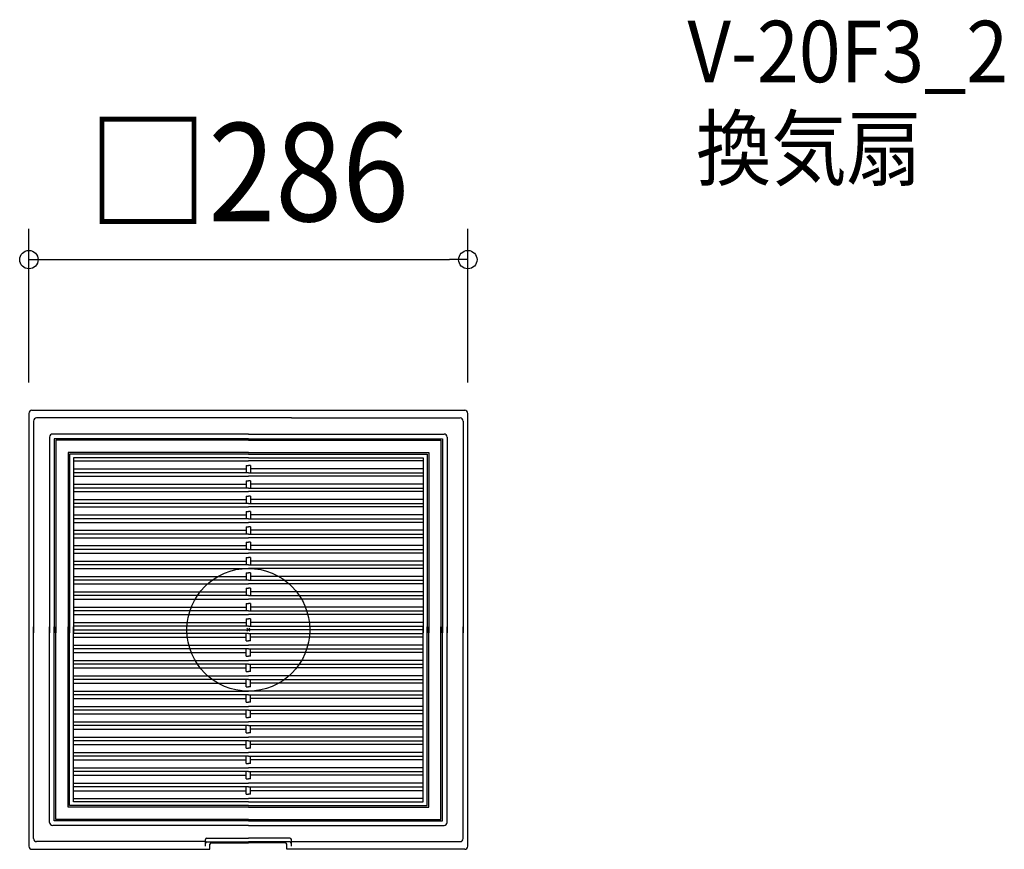
# Model space of a CAD drawing. Extents: x -149 to 493, y -143 to 397.
import ezdxf
from ezdxf.enums import TextEntityAlignment as Align

# ---------------------------------------------------------------- set-up
doc = ezdxf.new("R2010")
doc.units = 0
doc.header["$LTSCALE"] = 20
doc.header["$PDMODE"] = 3
doc.header["$PDSIZE"] = -2
doc.layers.get('DEFPOINTS').update_dxf_attribs({"linetype": 'CONTINUOUS'})
for name, color, linetype in [('ARRANGE', 1, 'CONTINUOUS'), ('DETAIL', 5, 'CONTINUOUS'), ('ETC', 61, 'CONTINUOUS'), ('OUTLINE', 3, 'CONTINUOUS'), ('SIZE', 30, 'CONTINUOUS')]:
    doc.layers.add(name, color=color, linetype=linetype)
doc.styles.get("Standard").update_dxf_attribs({"font": 'SIMPLEX.shx', "width": 0.9, "height": 64, "bigfont": 'BIGFONT.shx'})

msp = doc.modelspace()

# ---------------------------------------------------------------- linework, layer by layer
at = {"layer": 'ARRANGE', "color": 1, "linetype": 'CONTINUOUS'}
msp.add_circle((0, 0), 40, dxfattribs=at)
msp.add_point((0, 0), dxfattribs=at)
at = {"layer": 'DEFPOINTS', "color": 30, "linetype": 'CONTINUOUS'}
for p in [(143, 241.131307), (-143, 141), (143, 141)]:
    msp.add_point(p, dxfattribs=at)
at = {"layer": 'DETAIL', "color": 5, "linetype": 'CONTINUOUS'}
for p, q in [((-141, 143), (141, 143)), ((-143, 141), (-143, -141)), ((-140, 136), (-140, -2)), ((28, 138), (-138, 138)), ((28, 138), (138, 138)), ((140, 136), (140, -2)), ((143, -141), (143, 141)), ((-129.5, 125.5), (-129.5, -2)), ((0, 127.5), (-127.5, 127.5)), ((-126.5, 124.5), (-126.5, -2)), ((0, 124.5), (-126.5, 124.5)), ((-125.5, 123.5), (-125.5, -2)), ((0, 123.5), (-125.5, 123.5)), ((0, 127.5), (127.5, 127.5)), ((0, 124.5), (126.5, 124.5)), ((0, 123.5), (125.5, 123.5)), ((125.5, 123.5), (125.5, -2)), ((126.5, 124.5), (126.5, -2)), ((129.5, 125.5), (129.5, -2)), ((-117.5, 115.5), (-117.5, -2)), ((0, 115.5), (-117.5, 115.5)), ((0, 115.5), (117.5, 115.5)), ((117.5, 115.5), (117.5, -2)), ((-116.5, 114.5), (-116.5, -2)), ((0, 114.5), (-116.5, 114.5)), ((-114, 112), (-114, -2)), ((0, 112), (-114, 112)), ((-114, 110), (0, 110)), ((0, 114.5), (116.5, 114.5)), ((0, 112), (114, 112)), ((114, 110), (0, 110)), ((114, 112), (114, -2)), ((116.5, 114.5), (116.5, -2)), ((-114, 104.803848), (-1.5, 104.803848)), ((-1.5, 107.113249), (0, 107.113249)), ((-1.5, 107.113249), (-1.5, 102.309401)), ((1.5, 107.113249), (0, 107.113249)), ((1.5, 107.113249), (1.5, 102.309401)), ((114, 104.803848), (1.5, 104.803848)), ((0, 102.309401), (-114, 102.309401)), ((-114, 100), (0, 100)), ((-1.5, 97.113249), (0, 97.113249)), ((-1.5, 97.113249), (-1.5, 92.309401)), ((0, 102.309401), (114, 102.309401)), ((114, 100), (0, 100)), ((1.5, 97.113249), (0, 97.113249)), ((1.5, 97.113249), (1.5, 92.309401)), ((-114, 94.803848), (-1.5, 94.803848)), ((0, 92.309401), (-114, 92.309401)), ((-114, 90), (0, 90)), ((0, 92.309401), (114, 92.309401)), ((114, 90), (0, 90)), ((114, 94.803848), (1.5, 94.803848)), ((-114, 84.803848), (-1.5, 84.803848)), ((-1.5, 87.113249), (-1.5, 82.309401)), ((-1.5, 87.113249), (0, 87.113249)), ((1.5, 87.113249), (0, 87.113249)), ((1.5, 87.113249), (1.5, 82.309401)), ((114, 84.803848), (1.5, 84.803848)), ((0, 82.309401), (-114, 82.309401)), ((-114, 80), (0, 80)), ((-1.5, 77.113249), (0, 77.113249)), ((-1.5, 77.113249), (-1.5, 72.309401)), ((0, 82.309401), (114, 82.309401)), ((114, 80), (0, 80)), ((1.5, 77.113249), (0, 77.113249)), ((1.5, 77.113249), (1.5, 72.309401)), ((-114, 74.803848), (-1.5, 74.803848)), ((0, 72.309401), (-114, 72.309401)), ((0, 72.309401), (114, 72.309401)), ((114, 74.803848), (1.5, 74.803848)), ((-114, 70), (0, 70)), ((-114, 64.803848), (-1.5, 64.803848)), ((-1.5, 67.113249), (0, 67.113249)), ((-1.5, 67.113249), (-1.5, 62.309401)), ((114, 70), (0, 70)), ((1.5, 67.113249), (0, 67.113249)), ((1.5, 67.113249), (1.5, 62.309401)), ((114, 64.803848), (1.5, 64.803848)), ((0, 62.309401), (-114, 62.309401)), ((-114, 60), (0, 60)), ((0, 62.309401), (114, 62.309401)), ((114, 60), (0, 60)), ((-114, 54.803848), (-1.5, 54.803848)), ((0, 52.309401), (-114, 52.309401)), ((-1.5, 57.113249), (0, 57.113249)), ((-1.5, 57.113249), (-1.5, 52.309401)), ((1.5, 57.113249), (0, 57.113249)), ((0, 52.309401), (114, 52.309401)), ((1.5, 57.113249), (1.5, 52.309401)), ((114, 54.803848), (1.5, 54.803848)), ((-114, 50), (0, 50)), ((-1.5, 47.113249), (-1.5, 42.309401)), ((-1.5, 47.113249), (0, 47.113249)), ((114, 50), (0, 50)), ((1.5, 47.113249), (0, 47.113249)), ((1.5, 47.113249), (1.5, 42.309401)), ((-114, 44.803848), (-1.5, 44.803848)), ((0, 42.309401), (-114, 42.309401)), ((-114, 40), (0, 40)), ((0, 42.309401), (114, 42.309401)), ((114, 40), (0, 40)), ((114, 44.803848), (1.5, 44.803848)), ((-114, 34.803848), (-1.5, 34.803848)), ((0, 32.309401), (-114, 32.309401)), ((-1.5, 37.113249), (0, 37.113249)), ((-1.5, 37.113249), (-1.5, 32.309401)), ((1.5, 37.113249), (0, 37.113249)), ((0, 32.309401), (114, 32.309401)), ((1.5, 37.113249), (1.5, 32.309401)), ((114, 34.803848), (1.5, 34.803848)), ((-114, 30), (0, 30)), ((-1.5, 27.113249), (-1.5, 22.309401)), ((-1.5, 27.113249), (0, 27.113249)), ((114, 30), (0, 30)), ((1.5, 27.113249), (0, 27.113249)), ((1.5, 27.113249), (1.5, 22.309401)), ((-114, 24.803848), (-1.5, 24.803848)), ((0, 22.309401), (-114, 22.309401)), ((-114, 20), (0, 20)), ((0, 22.309401), (114, 22.309401)), ((114, 20), (0, 20)), ((114, 24.803848), (1.5, 24.803848)), ((-114, 14.803848), (-1.5, 14.803848)), ((-1.5, 17.113249), (0, 17.113249)), ((-1.5, 17.113249), (-1.5, 12.309401)), ((1.5, 17.113249), (0, 17.113249)), ((1.5, 17.113249), (1.5, 12.309401)), ((114, 14.803848), (1.5, 14.803848)), ((0, 12.309401), (-114, 12.309401)), ((-114, 10), (0, 10)), ((-1.5, 7.113249), (-1.5, 2.309401)), ((-1.5, 7.113249), (0, 7.113249)), ((0, 12.309401), (114, 12.309401)), ((114, 10), (0, 10)), ((1.5, 7.113249), (0, 7.113249)), ((1.5, 7.113249), (1.5, 2.309401)), ((-140, -136), (-140, 2)), ((-129.5, -125.5), (-129.5, 2)), ((-126.5, -124.5), (-126.5, 2)), ((-125.5, -123.5), (-125.5, 2)), ((-117.5, -115.5), (-117.5, 2)), ((-116.5, -114.5), (-116.5, 2)), ((-114, 4.803848), (-1.5, 4.803848)), ((0, 2.309401), (-114, 2.309401)), ((-114, -112), (-114, 2)), ((-114, 0), (0, 0)), ((-114, 0), (0, 0)), ((0, 2.309401), (114, 2.309401)), ((114, 0), (0, 0)), ((114, 0), (0, 0)), ((114, 4.803848), (1.5, 4.803848)), ((114, -112), (114, 2)), ((116.5, -114.5), (116.5, 2)), ((117.5, -115.5), (117.5, 2)), ((125.5, -123.5), (125.5, 2)), ((126.5, -124.5), (126.5, 2)), ((129.5, -125.5), (129.5, 2)), ((140, -136), (140, 2)), ((0, -2.309401), (-114, -2.309401)), ((-114, -4.803848), (-1.5, -4.803848)), ((-1.5, -7.113249), (-1.5, -2.309401)), ((0, -2.309401), (114, -2.309401)), ((1.5, -7.113249), (1.5, -2.309401)), ((114, -4.803848), (1.5, -4.711325)), ((-114, -10), (0, -10)), ((0, -12.309401), (-114, -12.309401)), ((-1.5, -7.113249), (0, -7.113249)), ((-1.5, -17.113249), (-1.5, -12.309401)), ((1.5, -7.113249), (0, -7.113249)), ((114, -10), (0, -10)), ((0, -12.309401), (114, -12.309401)), ((1.5, -17.113249), (1.5, -12.309401)), ((-114, -14.803848), (-1.5, -14.803848)), ((-1.5, -17.113249), (0, -17.113249)), ((1.5, -17.113249), (0, -17.113249)), ((114, -14.803848), (1.5, -14.803848)), ((-114, -20), (0, -20)), ((0, -22.309401), (-114, -22.309401)), ((-114, -24.803848), (-1.5, -24.803848)), ((-1.5, -27.113249), (-1.5, -22.309401)), ((114, -20), (0, -20)), ((0, -22.309401), (114, -22.309401)), ((1.5, -27.113249), (1.5, -22.309401)), ((114, -24.803848), (1.5, -24.803848)), ((-114, -30), (0, -30)), ((-1.5, -27.113249), (0, -27.113249)), ((1.5, -27.113249), (0, -27.113249)), ((114, -30), (0, -30)), ((0, -32.309401), (-114, -32.309401)), ((-114, -34.803848), (-1.5, -34.803848)), ((-1.5, -37.113249), (-1.5, -32.309401)), ((-1.5, -37.113249), (0, -37.113249)), ((0, -32.309401), (114, -32.309401)), ((1.5, -37.113249), (0, -37.113249)), ((1.5, -37.113249), (1.5, -32.309401)), ((114, -34.803848), (1.5, -34.803848)), ((-114, -40), (0, -40)), ((0, -42.309401), (-114, -42.309401)), ((-114, -44.803848), (-1.5, -44.803848)), ((-1.5, -47.113249), (-1.5, -42.309401)), ((114, -40), (0, -40)), ((0, -42.309401), (114, -42.309401)), ((1.5, -47.113249), (1.5, -42.309401)), ((114, -44.803848), (1.5, -44.803848)), ((-114, -50), (0, -50)), ((-1.5, -47.113249), (0, -47.113249)), ((1.5, -47.113249), (0, -47.113249)), ((114, -50), (0, -50)), ((0, -52.309401), (-114, -52.309401)), ((-114, -54.803848), (-1.5, -54.803848)), ((-1.5, -57.113249), (-1.5, -52.309401)), ((-1.5, -57.113249), (0, -57.113249)), ((0, -52.309401), (114, -52.309401)), ((1.5, -57.113249), (0, -57.113249)), ((1.5, -57.113249), (1.5, -52.309401)), ((114, -54.803848), (1.5, -54.803848)), ((-114, -60), (0, -60)), ((0, -62.309401), (-114, -62.309401)), ((-1.5, -67.113249), (-1.5, -62.309401)), ((114, -60), (0, -60)), ((0, -62.309401), (114, -62.309401)), ((1.5, -67.113249), (1.5, -62.309401)), ((-114, -64.803848), (-1.5, -64.803848)), ((-114, -70), (0, -70)), ((-1.5, -67.113249), (0, -67.113249)), ((1.5, -67.113249), (0, -67.113249)), ((114, -70), (0, -70)), ((114, -64.803848), (1.5, -64.803848)), ((0, -72.309401), (-114, -72.309401)), ((-114, -74.803848), (-1.5, -74.803848)), ((-1.5, -77.113249), (-1.5, -72.309401)), ((0, -72.309401), (114, -72.309401)), ((1.5, -77.113249), (1.5, -72.309401)), ((114, -74.803848), (1.5, -74.803848)), ((-114, -80), (0, -80)), ((0, -82.309401), (-114, -82.309401)), ((-1.5, -77.113249), (0, -77.113249)), ((-1.5, -87.113249), (-1.5, -82.309401)), ((1.5, -77.113249), (0, -77.113249)), ((114, -80), (0, -80)), ((0, -82.309401), (114, -82.309401)), ((1.5, -87.113249), (1.5, -82.309401)), ((-114, -84.803848), (-1.5, -84.803848)), ((-1.5, -87.113249), (0, -87.113249)), ((1.5, -87.113249), (0, -87.113249)), ((114, -84.803848), (1.5, -84.803848)), ((-114, -90), (0, -90)), ((0, -92.309401), (-114, -92.309401)), ((-114, -94.803848), (-1.5, -94.803848)), ((-1.5, -97.113249), (-1.5, -92.309401)), ((114, -90), (0, -90)), ((0, -92.309401), (114, -92.309401)), ((1.5, -97.113249), (1.5, -92.309401)), ((114, -94.803848), (1.5, -94.803848)), ((-114, -100), (0, -100)), ((0, -102.309401), (-114, -102.309401)), ((-1.5, -97.113249), (0, -97.113249)), ((-1.5, -107.113249), (-1.5, -102.309401)), ((1.5, -97.113249), (0, -97.113249)), ((114, -100), (0, -100)), ((0, -102.309401), (114, -102.309401)), ((1.5, -107.113249), (1.5, -102.309401)), ((-114, -104.803848), (-1.5, -104.803848)), ((-1.5, -107.113249), (0, -107.113249)), ((1.5, -107.113249), (0, -107.113249)), ((114, -104.803848), (1.5, -104.803848)), ((0, -114.5), (-116.5, -114.5)), ((-114, -110), (0, -110)), ((0, -112), (-114, -112)), ((114, -110), (0, -110)), ((0, -112), (114, -112)), ((0, -114.5), (116.5, -114.5)), ((0, -115.5), (-117.5, -115.5)), ((0, -115.5), (117.5, -115.5)), ((0, -127.5), (-127.5, -127.5)), ((0, -124.5), (-126.5, -124.5)), ((0, -123.5), (-125.5, -123.5)), ((0, -123.5), (125.5, -123.5)), ((0, -124.5), (126.5, -124.5)), ((0, -127.5), (127.5, -127.5)), ((-28, -138), (-138, -138)), ((-28, -141), (-28, -136.695122)), ((-27, -135.695122), (0, -135.695122)), ((-27, -138.195122), (0, -138.195122)), ((-25, -141), (-25, -139.695122)), ((-24, -138.695122), (0, -138.695122)), ((27, -135.695122), (0, -135.695122)), ((27, -138.195122), (0, -138.195122)), ((24, -138.695122), (0, -138.695122)), ((25, -141), (25, -139.695122)), ((28, -141), (28, -136.695122)), ((28, -138), (138, -138)), ((-141, -143), (-25, -143)), ((141, -143), (25, -143))]:
    msp.add_line(p, q, dxfattribs=at)
for centre, radius, start, end in [((-141, 141), 2, 90, 180), ((141, 141), 2, 0, 90), ((-138, 136), 2, 90, 180), ((138, 136), 2, 0, 90), ((-127.5, 125.5), 2, 90, 180), ((127.5, 125.5), 2, 0, 90), ((-127.5, -125.5), 2, 180, 270), ((127.5, -125.5), 2, 270, 0), ((-141, -141), 2, 180, 270), ((-138, -136), 2, 180, 270), ((-27, -136.695122), 1, 90, 180), ((-27, -139.195122), 1, 90, 180), ((-24, -139.695122), 1, 90, 180), ((24, -139.695122), 1, 0, 90), ((27, -136.695122), 1, 0, 90), ((27, -139.195122), 1, 0, 90), ((138, -136), 2, 270, 0), ((141, -141), 2, 270, 0)]:
    msp.add_arc(centre, radius, start, end, dxfattribs=at)
at = {"layer": 'OUTLINE', "color": 3, "linetype": 'CONTINUOUS'}
for p, q in [((-141, 143), (141, 143)), ((-143, 141), (-143, -141)), ((143, -141), (143, 141)), ((-25, -143), (-25, -139.695122)), ((-24, -138.695122), (0, -138.695122)), ((24, -138.695122), (0, -138.695122)), ((25, -143), (25, -139.695122)), ((-141, -143), (-25, -143)), ((141, -143), (25, -143))]:
    msp.add_line(p, q, dxfattribs=at)
for centre, radius, start, end in [((-141, 141), 2, 90, 180), ((141, 141), 2, 0, 90), ((-141, -141), 2, 180, 270), ((-24, -139.695122), 1, 90, 180), ((24, -139.695122), 1, 0, 90), ((141, -141), 2, 270, 0)]:
    msp.add_arc(centre, radius, start, end, dxfattribs=at)
at = {"layer": 'SIZE', "color": 30, "linetype": 'CONTINUOUS'}
for p, q in [((-143, 161), (-143, 261.131307)), ((143, 161), (143, 261.131307)), ((-143, 241.131307), (-131, 241.131307)), ((-131, 241.131307), (131, 241.131307)), ((143, 241.131307), (131, 241.131307))]:
    msp.add_line(p, q, dxfattribs=at)
for centre in [(-143, 241.131307), (143, 241.131307)]:
    msp.add_circle(centre, 6, dxfattribs=at)

# ---------------------------------------------------------------- texts
at = {"layer": 'ETC', "color": 61, "linetype": 'CONTINUOUS', "width": 0.9}
for s, p in [('V-20F3_2', (286.140436, 356.729276)), ('換気扇', (291.713609, 293.598663))]:
    msp.add_text(s, height=40, dxfattribs=at).set_placement(p)
at = {"layer": 'SIZE', "color": 30, "linetype": 'CONTINUOUS', "width": 0.9}
msp.add_text('□286', height=64, dxfattribs=at).set_placement((0, 266.131307), align=Align.CENTER)

doc.saveas('drawing.dxf')
